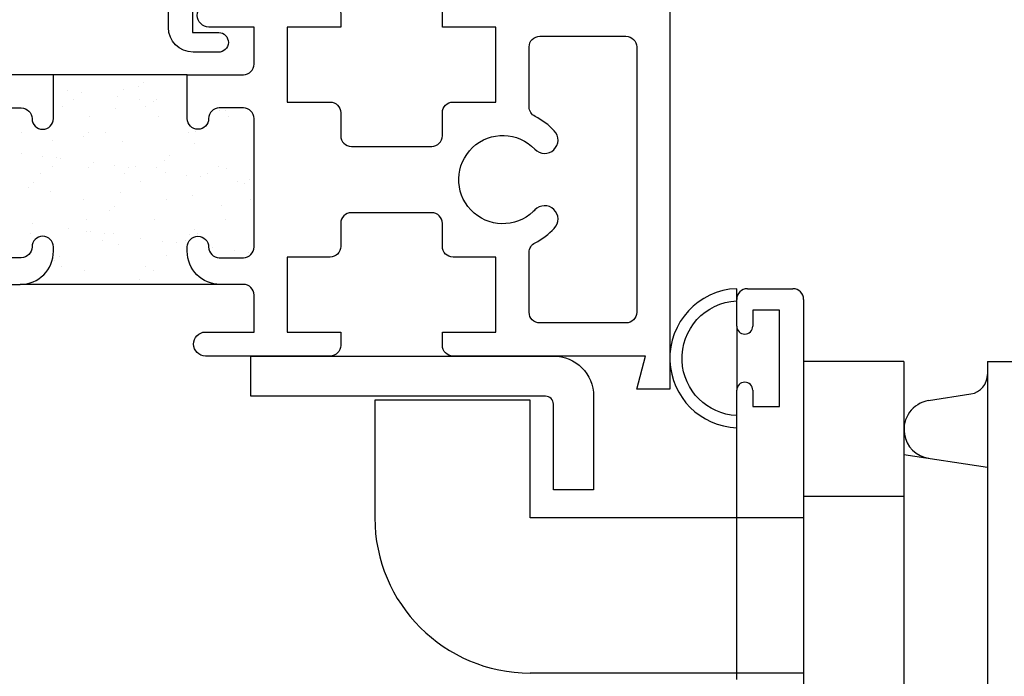
# Model space of a CAD drawing. Units: inches. Extents: x 0.5 to 8, y 0.3 to 10.6.
# Drawn here: x 4.1 to 5.9, y 5 to 6.2 of the extents above; entities that cross this region are included whole.
import ezdxf

# ---------------------------------------------------------------- set-up
doc = ezdxf.new("R2010")
doc.units = ezdxf.units.IN
doc.header["$MEASUREMENT"] = 0
for name, color, linetype in [('CAMHANDLE', 7, 'Continuous'), ('KEEPER', 7, 'Continuous'), ('OBJ', 7, 'Continuous'), ('POLY', 7, 'Continuous')]:
    doc.layers.add(name, color=color, linetype=linetype)

# ---------------------------------------------------------------- blocks, each defined once
blk = doc.blocks.new('block 164')
at = {"color": 242, "lineweight": 25, "true_color": 0xcc0033}
blk.add_lwpolyline([(4.4457, 5.8222), (4.4457, 5.8222)], dxfattribs=at)
blk = doc.blocks.new('block 165')
at = {"color": 242, "lineweight": 25, "true_color": 0xcc0033}
blk.add_lwpolyline([(4.3854, 5.8684), (4.3854, 5.8684)], dxfattribs=at)
blk = doc.blocks.new('block 166')
at = {"color": 242, "lineweight": 25, "true_color": 0xcc0033}
blk.add_lwpolyline([(4.318, 5.9202), (4.318, 5.9202)], dxfattribs=at)
blk = doc.blocks.new('block 167')
at = {"color": 242, "lineweight": 25, "true_color": 0xcc0033}
blk.add_lwpolyline([(4.2535, 5.9696), (4.2535, 5.9696)], dxfattribs=at)
blk = doc.blocks.new('block 168')
at = {"color": 242, "lineweight": 25, "true_color": 0xcc0033}
blk.add_lwpolyline([(4.1932, 6.0159), (4.1932, 6.0159)], dxfattribs=at)
blk = doc.blocks.new('block 169')
at = {"color": 242, "lineweight": 25, "true_color": 0xcc0033}
blk.add_lwpolyline([(4.1258, 6.0676), (4.1258, 6.0676)], dxfattribs=at)
blk = doc.blocks.new('block 170')
at = {"color": 242, "lineweight": 25, "true_color": 0xcc0033}
blk.add_lwpolyline([(4.4489, 5.9185), (4.4489, 5.9185)], dxfattribs=at)
blk = doc.blocks.new('block 171')
at = {"color": 242, "lineweight": 25, "true_color": 0xcc0033}
blk.add_lwpolyline([(4.3886, 5.9648), (4.3886, 5.9648)], dxfattribs=at)
blk = doc.blocks.new('block 172')
at = {"color": 242, "lineweight": 25, "true_color": 0xcc0033}
blk.add_lwpolyline([(4.3211, 6.0165), (4.3211, 6.0165)], dxfattribs=at)
blk = doc.blocks.new('block 173')
at = {"color": 242, "lineweight": 25, "true_color": 0xcc0033}
blk.add_lwpolyline([(4.2567, 6.066), (4.2567, 6.066)], dxfattribs=at)
blk = doc.blocks.new('block 174')
at = {"color": 242, "lineweight": 25, "true_color": 0xcc0033}
blk.add_lwpolyline([(4.452, 6.0148), (4.452, 6.0148)], dxfattribs=at)
blk = doc.blocks.new('block 175')
at = {"color": 242, "lineweight": 25, "true_color": 0xcc0033}
blk.add_lwpolyline([(4.3148, 5.8238), (4.3148, 5.8238)], dxfattribs=at)
blk = doc.blocks.new('block 176')
at = {"color": 242, "lineweight": 25, "true_color": 0xcc0033}
blk.add_lwpolyline([(4.2504, 5.8733), (4.2504, 5.8733)], dxfattribs=at)
blk = doc.blocks.new('block 177')
at = {"color": 242, "lineweight": 25, "true_color": 0xcc0033}
blk.add_lwpolyline([(4.1901, 5.9196), (4.1901, 5.9196)], dxfattribs=at)
blk = doc.blocks.new('block 178')
at = {"color": 242, "lineweight": 25, "true_color": 0xcc0033}
blk.add_lwpolyline([(4.1226, 5.9713), (4.1226, 5.9713)], dxfattribs=at)
blk = doc.blocks.new('block 180')
at = {"color": 242, "lineweight": 25, "true_color": 0xcc0033}
blk.add_lwpolyline([(4.3117, 5.7275), (4.3117, 5.7275)], dxfattribs=at)
blk = doc.blocks.new('block 181')
at = {"color": 242, "lineweight": 25, "true_color": 0xcc0033}
blk.add_lwpolyline([(4.2472, 5.777), (4.2472, 5.777)], dxfattribs=at)
blk = doc.blocks.new('block 182')
at = {"color": 242, "lineweight": 25, "true_color": 0xcc0033}
blk.add_lwpolyline([(4.1869, 5.8232), (4.1869, 5.8232)], dxfattribs=at)
blk = doc.blocks.new('block 183')
at = {"color": 242, "lineweight": 25, "true_color": 0xcc0033}
blk.add_lwpolyline([(4.1195, 5.875), (4.1195, 5.875)], dxfattribs=at)
blk = doc.blocks.new('block 185')
at = {"color": 242, "lineweight": 25, "true_color": 0xcc0033}
blk.add_lwpolyline([(4.1838, 5.7269), (4.1838, 5.7269)], dxfattribs=at)
blk = doc.blocks.new('block 187')
at = {"color": 242, "lineweight": 25, "true_color": 0xcc0033}
blk.add_lwpolyline([(4.4891, 5.7615), (4.4891, 5.7615)], dxfattribs=at)
blk = doc.blocks.new('block 188')
at = {"color": 242, "lineweight": 25, "true_color": 0xcc0033}
blk.add_lwpolyline([(4.463, 5.7649), (4.463, 5.7649)], dxfattribs=at)
blk = doc.blocks.new('block 189')
at = {"color": 242, "lineweight": 25, "true_color": 0xcc0033}
blk.add_lwpolyline([(4.4224, 5.7703), (4.4224, 5.7703)], dxfattribs=at)
blk = doc.blocks.new('block 190')
at = {"color": 242, "lineweight": 25, "true_color": 0xcc0033}
blk.add_lwpolyline([(4.3545, 5.7792), (4.3545, 5.7792)], dxfattribs=at)
blk = doc.blocks.new('block 191')
at = {"color": 242, "lineweight": 25, "true_color": 0xcc0033}
blk.add_lwpolyline([(4.3284, 5.7826), (4.3284, 5.7826)], dxfattribs=at)
blk = doc.blocks.new('block 192')
at = {"color": 242, "lineweight": 25, "true_color": 0xcc0033}
blk.add_lwpolyline([(4.2878, 5.788), (4.2878, 5.788)], dxfattribs=at)
blk = doc.blocks.new('block 193')
at = {"color": 242, "lineweight": 25, "true_color": 0xcc0033}
blk.add_lwpolyline([(4.2199, 5.7969), (4.2199, 5.7969)], dxfattribs=at)
blk = doc.blocks.new('block 194')
at = {"color": 242, "lineweight": 25, "true_color": 0xcc0033}
blk.add_lwpolyline([(4.1939, 5.8003), (4.1939, 5.8003)], dxfattribs=at)
blk = doc.blocks.new('block 195')
at = {"color": 242, "lineweight": 25, "true_color": 0xcc0033}
blk.add_lwpolyline([(4.1532, 5.8057), (4.1532, 5.8057)], dxfattribs=at)
blk = doc.blocks.new('block 196')
at = {"color": 242, "lineweight": 25, "true_color": 0xcc0033}
blk.add_lwpolyline([(4.0853, 5.8146), (4.0853, 5.8146)], dxfattribs=at)
blk = doc.blocks.new('block 199')
at = {"color": 242, "lineweight": 25, "true_color": 0xcc0033}
blk.add_lwpolyline([(4.4685, 5.8936), (4.4685, 5.8936)], dxfattribs=at)
blk = doc.blocks.new('block 200')
at = {"color": 242, "lineweight": 25, "true_color": 0xcc0033}
blk.add_lwpolyline([(4.4006, 5.9026), (4.4006, 5.9026)], dxfattribs=at)
blk = doc.blocks.new('block 201')
at = {"color": 242, "lineweight": 25, "true_color": 0xcc0033}
blk.add_lwpolyline([(4.3745, 5.906), (4.3745, 5.906)], dxfattribs=at)
blk = doc.blocks.new('block 202')
at = {"color": 242, "lineweight": 25, "true_color": 0xcc0033}
blk.add_lwpolyline([(4.3339, 5.9114), (4.3339, 5.9114)], dxfattribs=at)
blk = doc.blocks.new('block 203')
at = {"color": 242, "lineweight": 25, "true_color": 0xcc0033}
blk.add_lwpolyline([(4.266, 5.9203), (4.266, 5.9203)], dxfattribs=at)
blk = doc.blocks.new('block 204')
at = {"color": 242, "lineweight": 25, "true_color": 0xcc0033}
blk.add_lwpolyline([(4.24, 5.9237), (4.24, 5.9237)], dxfattribs=at)
blk = doc.blocks.new('block 205')
at = {"color": 242, "lineweight": 25, "true_color": 0xcc0033}
blk.add_lwpolyline([(4.1993, 5.9291), (4.1993, 5.9291)], dxfattribs=at)
blk = doc.blocks.new('block 206')
at = {"color": 242, "lineweight": 25, "true_color": 0xcc0033}
blk.add_lwpolyline([(4.1314, 5.938), (4.1314, 5.938)], dxfattribs=at)
blk = doc.blocks.new('block 207')
at = {"color": 242, "lineweight": 25, "true_color": 0xcc0033}
blk.add_lwpolyline([(4.1054, 5.9415), (4.1054, 5.9415)], dxfattribs=at)
blk = doc.blocks.new('block 208')
at = {"color": 242, "lineweight": 25, "true_color": 0xcc0033}
blk.add_lwpolyline([(4.0647, 5.9468), (4.0647, 5.9468)], dxfattribs=at)
blk = doc.blocks.new('block 209')
at = {"color": 242, "lineweight": 25, "true_color": 0xcc0033}
blk.add_lwpolyline([(4.4467, 6.026), (4.4467, 6.026)], dxfattribs=at)
blk = doc.blocks.new('block 210')
at = {"color": 242, "lineweight": 25, "true_color": 0xcc0033}
blk.add_lwpolyline([(4.3121, 6.0437), (4.3121, 6.0437)], dxfattribs=at)
blk = doc.blocks.new('block 211')
at = {"color": 242, "lineweight": 25, "true_color": 0xcc0033}
blk.add_lwpolyline([(4.2861, 6.0471), (4.2861, 6.0471)], dxfattribs=at)
blk = doc.blocks.new('block 212')
at = {"color": 242, "lineweight": 25, "true_color": 0xcc0033}
blk.add_lwpolyline([(4.2454, 6.0525), (4.2454, 6.0525)], dxfattribs=at)
blk = doc.blocks.new('block 213')
at = {"color": 242, "lineweight": 25, "true_color": 0xcc0033}
blk.add_lwpolyline([(4.1775, 6.0614), (4.1775, 6.0614)], dxfattribs=at)
blk = doc.blocks.new('block 214')
at = {"color": 242, "lineweight": 25, "true_color": 0xcc0033}
blk.add_lwpolyline([(4.1515, 6.0648), (4.1515, 6.0648)], dxfattribs=at)
blk = doc.blocks.new('block 215')
at = {"color": 242, "lineweight": 25, "true_color": 0xcc0033}
blk.add_lwpolyline([(4.4338, 5.9223), (4.4338, 5.9223)], dxfattribs=at)
blk = doc.blocks.new('block 216')
at = {"color": 242, "lineweight": 25, "true_color": 0xcc0033}
blk.add_lwpolyline([(4.4128, 5.9089), (4.4128, 5.9089)], dxfattribs=at)
blk = doc.blocks.new('block 217')
at = {"color": 242, "lineweight": 25, "true_color": 0xcc0033}
blk.add_lwpolyline([(4.3368, 5.8605), (4.3368, 5.8605)], dxfattribs=at)
blk = doc.blocks.new('block 218')
at = {"color": 242, "lineweight": 25, "true_color": 0xcc0033}
blk.add_lwpolyline([(4.2377, 5.7974), (4.2377, 5.7974)], dxfattribs=at)
blk = doc.blocks.new('block 219')
at = {"color": 242, "lineweight": 25, "true_color": 0xcc0033}
blk.add_lwpolyline([(4.2167, 5.784), (4.2167, 5.784)], dxfattribs=at)
blk = doc.blocks.new('block 220')
at = {"color": 242, "lineweight": 25, "true_color": 0xcc0033}
blk.add_lwpolyline([(4.1408, 5.7356), (4.1408, 5.7356)], dxfattribs=at)
blk = doc.blocks.new('block 221')
at = {"color": 242, "lineweight": 25, "true_color": 0xcc0033}
blk.add_lwpolyline([(4.3772, 5.9857), (4.3772, 5.9857)], dxfattribs=at)
blk = doc.blocks.new('block 222')
at = {"color": 242, "lineweight": 25, "true_color": 0xcc0033}
blk.add_lwpolyline([(4.2781, 5.9226), (4.2781, 5.9226)], dxfattribs=at)
blk = doc.blocks.new('block 223')
at = {"color": 242, "lineweight": 25, "true_color": 0xcc0033}
blk.add_lwpolyline([(4.257, 5.9092), (4.257, 5.9092)], dxfattribs=at)
blk = doc.blocks.new('block 224')
at = {"color": 242, "lineweight": 25, "true_color": 0xcc0033}
blk.add_lwpolyline([(4.1811, 5.8608), (4.1811, 5.8608)], dxfattribs=at)
blk = doc.blocks.new('block 225')
at = {"color": 242, "lineweight": 25, "true_color": 0xcc0033}
blk.add_lwpolyline([(4.082, 5.7977), (4.082, 5.7977)], dxfattribs=at)
blk = doc.blocks.new('block 227')
at = {"color": 242, "lineweight": 25, "true_color": 0xcc0033}
blk.add_lwpolyline([(4.3185, 6.0478), (4.3185, 6.0478)], dxfattribs=at)
blk = doc.blocks.new('block 228')
at = {"color": 242, "lineweight": 25, "true_color": 0xcc0033}
blk.add_lwpolyline([(4.2974, 6.0344), (4.2974, 6.0344)], dxfattribs=at)
blk = doc.blocks.new('block 229')
at = {"color": 242, "lineweight": 25, "true_color": 0xcc0033}
blk.add_lwpolyline([(4.2215, 5.986), (4.2215, 5.986)], dxfattribs=at)
blk = doc.blocks.new('block 230')
at = {"color": 242, "lineweight": 25, "true_color": 0xcc0033}
blk.add_lwpolyline([(4.1224, 5.9229), (4.1224, 5.9229)], dxfattribs=at)
blk = doc.blocks.new('block 231')
at = {"color": 242, "lineweight": 25, "true_color": 0xcc0033}
blk.add_lwpolyline([(4.1013, 5.9094), (4.1013, 5.9094)], dxfattribs=at)
blk = doc.blocks.new('block 233')
at = {"color": 242, "lineweight": 25, "true_color": 0xcc0033}
blk.add_lwpolyline([(4.1628, 6.0481), (4.1628, 6.0481)], dxfattribs=at)
blk = doc.blocks.new('block 234')
at = {"color": 242, "lineweight": 25, "true_color": 0xcc0033}
blk.add_lwpolyline([(4.1417, 6.0346), (4.1417, 6.0346)], dxfattribs=at)
blk = doc.blocks.new('block 235')
at = {"color": 242, "lineweight": 25, "true_color": 0xcc0033}
blk.add_lwpolyline([(4.0658, 5.9863), (4.0658, 5.9863)], dxfattribs=at)
blk = doc.blocks.new('block 236')
at = {"color": 242, "lineweight": 25, "true_color": 0xcc0033}
blk.add_lwpolyline([(4.4926, 5.8602), (4.4926, 5.8602)], dxfattribs=at)
blk = doc.blocks.new('block 237')
at = {"color": 242, "lineweight": 25, "true_color": 0xcc0033}
blk.add_lwpolyline([(4.3935, 5.7971), (4.3935, 5.7971)], dxfattribs=at)
blk = doc.blocks.new('block 238')
at = {"color": 242, "lineweight": 25, "true_color": 0xcc0033}
blk.add_lwpolyline([(4.3724, 5.7837), (4.3724, 5.7837)], dxfattribs=at)
blk = doc.blocks.new('block 239')
at = {"color": 242, "lineweight": 25, "true_color": 0xcc0033}
blk.add_lwpolyline([(4.2965, 5.7353), (4.2965, 5.7353)], dxfattribs=at)
blk = doc.blocks.new('block 240')
at = {"color": 242, "lineweight": 25, "true_color": 0xcc0033}
blk.add_lwpolyline([(4.4345, 6.0274), (4.4345, 6.0274)], dxfattribs=at)
blk = doc.blocks.new('block 241')
at = {"color": 242, "lineweight": 25, "true_color": 0xcc0033}
blk.add_lwpolyline([(4.391, 5.9875), (4.391, 5.9875)], dxfattribs=at)
blk = doc.blocks.new('block 242')
at = {"color": 242, "lineweight": 25, "true_color": 0xcc0033}
blk.add_lwpolyline([(4.3412, 5.9419), (4.3412, 5.9419)], dxfattribs=at)
blk = doc.blocks.new('block 243')
at = {"color": 242, "lineweight": 25, "true_color": 0xcc0033}
blk.add_lwpolyline([(4.332, 5.9335), (4.332, 5.9335)], dxfattribs=at)
blk = doc.blocks.new('block 244')
at = {"color": 242, "lineweight": 25, "true_color": 0xcc0033}
blk.add_lwpolyline([(4.2885, 5.8936), (4.2885, 5.8936)], dxfattribs=at)
blk = doc.blocks.new('block 245')
at = {"color": 242, "lineweight": 25, "true_color": 0xcc0033}
blk.add_lwpolyline([(4.2387, 5.848), (4.2387, 5.848)], dxfattribs=at)
blk = doc.blocks.new('block 246')
at = {"color": 242, "lineweight": 25, "true_color": 0xcc0033}
blk.add_lwpolyline([(4.2295, 5.8396), (4.2295, 5.8396)], dxfattribs=at)
blk = doc.blocks.new('block 247')
at = {"color": 242, "lineweight": 25, "true_color": 0xcc0033}
blk.add_lwpolyline([(4.186, 5.7997), (4.186, 5.7997)], dxfattribs=at)
blk = doc.blocks.new('block 248')
at = {"color": 242, "lineweight": 25, "true_color": 0xcc0033}
blk.add_lwpolyline([(4.1363, 5.7541), (4.1363, 5.7541)], dxfattribs=at)
blk = doc.blocks.new('block 249')
at = {"color": 242, "lineweight": 25, "true_color": 0xcc0033}
blk.add_lwpolyline([(4.127, 5.7456), (4.127, 5.7456)], dxfattribs=at)
blk = doc.blocks.new('block 250')
at = {"color": 242, "lineweight": 25, "true_color": 0xcc0033}
blk.add_lwpolyline([(4.2934, 6.0797), (4.2934, 6.0797)], dxfattribs=at)
blk = doc.blocks.new('block 251')
at = {"color": 242, "lineweight": 25, "true_color": 0xcc0033}
blk.add_lwpolyline([(4.2842, 6.0713), (4.2842, 6.0713)], dxfattribs=at)
blk = doc.blocks.new('block 252')
at = {"color": 242, "lineweight": 25, "true_color": 0xcc0033}
blk.add_lwpolyline([(4.2407, 6.0314), (4.2407, 6.0314)], dxfattribs=at)
blk = doc.blocks.new('block 253')
at = {"color": 242, "lineweight": 25, "true_color": 0xcc0033}
blk.add_lwpolyline([(4.1909, 5.9858), (4.1909, 5.9858)], dxfattribs=at)
blk = doc.blocks.new('block 254')
at = {"color": 242, "lineweight": 25, "true_color": 0xcc0033}
blk.add_lwpolyline([(4.1817, 5.9773), (4.1817, 5.9773)], dxfattribs=at)
blk = doc.blocks.new('block 255')
at = {"color": 242, "lineweight": 25, "true_color": 0xcc0033}
blk.add_lwpolyline([(4.1382, 5.9375), (4.1382, 5.9375)], dxfattribs=at)
blk = doc.blocks.new('block 256')
at = {"color": 242, "lineweight": 25, "true_color": 0xcc0033}
blk.add_lwpolyline([(4.0884, 5.8919), (4.0884, 5.8919)], dxfattribs=at)
blk = doc.blocks.new('block 257')
at = {"color": 242, "lineweight": 25, "true_color": 0xcc0033}
blk.add_lwpolyline([(4.0792, 5.8834), (4.0792, 5.8834)], dxfattribs=at)
blk = doc.blocks.new('block 261')
at = {"color": 242, "lineweight": 25, "true_color": 0xcc0033}
blk.add_lwpolyline([(4.4915, 5.898), (4.4915, 5.898)], dxfattribs=at)
blk = doc.blocks.new('block 262')
at = {"color": 242, "lineweight": 25, "true_color": 0xcc0033}
blk.add_lwpolyline([(4.4823, 5.8896), (4.4823, 5.8896)], dxfattribs=at)
blk = doc.blocks.new('block 263')
at = {"color": 242, "lineweight": 25, "true_color": 0xcc0033}
blk.add_lwpolyline([(4.4388, 5.8497), (4.4388, 5.8497)], dxfattribs=at)
blk = doc.blocks.new('block 264')
at = {"color": 242, "lineweight": 25, "true_color": 0xcc0033}
blk.add_lwpolyline([(4.389, 5.8041), (4.389, 5.8041)], dxfattribs=at)
blk = doc.blocks.new('block 265')
at = {"color": 242, "lineweight": 25, "true_color": 0xcc0033}
blk.add_lwpolyline([(4.3798, 5.7957), (4.3798, 5.7957)], dxfattribs=at)
blk = doc.blocks.new('block 266')
at = {"color": 242, "lineweight": 25, "true_color": 0xcc0033}
blk.add_lwpolyline([(4.3363, 5.7558), (4.3363, 5.7558)], dxfattribs=at)
blk = doc.blocks.new('block 267')
at = {"color": 242, "lineweight": 25, "true_color": 0xcc0033}
blk.add_lwpolyline([(4.2866, 5.7102), (4.2866, 5.7102)], dxfattribs=at)
blk = doc.blocks.new('block 268')
at = {"color": 242, "lineweight": 25, "true_color": 0xcc0033}
blk.add_lwpolyline([(4.2773, 5.7018), (4.2773, 5.7018)], dxfattribs=at)
blk = doc.blocks.new('block 373')
at = {"layer": 'POLY', "color": 242, "lineweight": 25, "true_color": 0xcc0033}
blk.add_open_spline([(5.402, 5.4336), (5.3342, 5.4363), (5.2798, 5.4907), (5.2771, 5.5585), (5.2743, 5.6303), (5.3302, 5.6908), (5.402, 5.6936), (5.402, 5.6936), (5.402, 5.671), (5.402, 5.671), (5.3427, 5.6681), (5.297, 5.6178), (5.2998, 5.5585), (5.3024, 5.5032), (5.3467, 5.4589), (5.402, 5.4563), (5.402, 5.4563), (5.402, 5.4336), (5.402, 5.4336)], degree=3, knots=[0, 0, 0, 0, 1, 1, 1, 2, 2, 2, 3, 3, 3, 4, 4, 4, 5, 5, 5, 6, 6, 6, 6], dxfattribs=at)
blk = doc.blocks.new('block 374')
at = {"layer": 'POLY', "color": 242, "lineweight": 25, "true_color": 0xcc0033}
blk.add_lwpolyline([(5.402, 5.6236), (5.402, 5.5036)], dxfattribs=at)
blk = doc.blocks.new('block 375')
at = {"layer": 'POLY', "color": 242, "lineweight": 25, "true_color": 0xcc0033}
blk.add_lwpolyline([(4.375, 6.0936), (4.125, 6.0936)], dxfattribs=at)
blk = doc.blocks.new('block 376')
at = {"layer": 'POLY', "color": 242, "lineweight": 25, "true_color": 0xcc0033}
blk.add_lwpolyline([(4.437, 5.7016), (4.063, 5.7016)], dxfattribs=at)
blk = doc.blocks.new('block 440')
at = {"layer": 'OBJ', "color": 4, "lineweight": 25, "true_color": 0x00ffff}
blk.add_open_spline([(5.21, 6.3329), (5.1845, 6.3326), (5.1642, 6.3118), (5.1645, 6.2864), (5.1645, 6.2826), (5.1651, 6.2788), (5.166, 6.2751), (5.166, 6.2751), (5.176, 6.2379), (5.176, 6.2379), (5.176, 6.2379), (5.217, 6.2379), (5.217, 6.2379), (5.217, 6.2379), (5.2025, 6.2922), (5.2025, 6.2922), (5.2025, 6.2922), (5.2025, 6.302), (5.2025, 6.302), (5.2025, 6.302), (5.275, 6.302), (5.275, 6.302), (5.275, 6.302), (5.275, 6.9759), (5.275, 6.9759), (5.275, 6.9759), (4.664, 6.9759), (4.664, 6.9759), (4.6385, 6.9759), (4.618, 6.9553), (4.618, 6.9299), (4.618, 6.9299), (4.618, 6.8446), (4.618, 6.8446), (4.618, 6.8393), (4.6158, 6.8342), (4.6121, 6.8305), (4.6121, 6.8305), (4.5584, 6.7768), (4.5584, 6.7768), (4.5547, 6.7731), (4.5496, 6.7709), (4.5443, 6.7709), (4.5443, 6.7709), (4.5151, 6.7709), (4.5151, 6.7709), (4.5137, 6.7709), (4.5124, 6.7711), (4.5111, 6.7714), (4.5002, 6.7736), (4.4933, 6.7841), (4.4955, 6.795), (4.4955, 6.795), (4.5121, 6.8759), (4.5121, 6.8759), (4.5121, 6.8759), (4.543, 6.8759), (4.543, 6.8759), (4.543, 6.8759), (4.543, 6.8899), (4.543, 6.8899), (4.543, 6.9153), (4.5224, 6.9359), (4.497, 6.9359), (4.497, 6.9359), (4.4642, 6.9359), (4.4642, 6.9359), (4.4419, 6.9359), (4.4228, 6.9199), (4.4189, 6.8979), (4.4189, 6.8979), (4.408, 6.8359), (4.408, 6.8359), (4.408, 6.8359), (4.458, 6.8359), (4.458, 6.8359), (4.458, 6.8359), (4.3404, 6.2629), (4.3404, 6.2629), (4.3401, 6.2616), (4.34, 6.2603), (4.34, 6.2589), (4.34, 6.2589), (4.34, 6.1819), (4.34, 6.1819), (4.34, 6.1565), (4.3605, 6.1359), (4.386, 6.1359), (4.386, 6.1359), (4.433, 6.1359), (4.433, 6.1359), (4.4431, 6.1357), (4.4516, 6.1437), (4.4519, 6.1539), (4.4521, 6.1641), (4.4441, 6.1726), (4.4339, 6.1728), (4.4336, 6.1728), (4.4333, 6.1728), (4.433, 6.1728), (4.433, 6.1728), (4.385, 6.1728), (4.385, 6.1728), (4.385, 6.1728), (4.385, 6.2379), (4.385, 6.2379), (4.385, 6.2379), (4.551, 6.2379), (4.551, 6.2379), (4.5634, 6.2382), (4.5732, 6.2485), (4.5729, 6.261), (4.5727, 6.273), (4.563, 6.2827), (4.551, 6.2829), (4.551, 6.2829), (4.4149, 6.2829), (4.4149, 6.2829), (4.4136, 6.2829), (4.4122, 6.2831), (4.4109, 6.2834), (4.4001, 6.2856), (4.3931, 6.2961), (4.3953, 6.307), (4.3953, 6.307), (4.478, 6.71), (4.478, 6.71), (4.4799, 6.7193), (4.4881, 6.7259), (4.4976, 6.7259), (4.4976, 6.7259), (4.5629, 6.7259), (4.5629, 6.7259), (4.5682, 6.7259), (4.5733, 6.7281), (4.577, 6.7318), (4.577, 6.7318), (4.6571, 6.8118), (4.6571, 6.8118), (4.6608, 6.8156), (4.663, 6.8207), (4.663, 6.826), (4.663, 6.826), (4.663, 6.9109), (4.663, 6.9109), (4.663, 6.922), (4.6719, 6.9309), (4.683, 6.9309), (4.683, 6.9309), (5.21, 6.9309), (5.21, 6.9309), (5.221, 6.9309), (5.23, 6.922), (5.23, 6.9109), (5.23, 6.9109), (5.23, 6.3529), (5.23, 6.3529), (5.23, 6.3419), (5.221, 6.3329), (5.21, 6.3329)], degree=3, knots=[0, 0, 0, 0, 1, 1, 1, 2, 2, 2, 3, 3, 3, 4, 4, 4, 5, 5, 5, 6, 6, 6, 7, 7, 7, 8, 8, 8, 9, 9, 9, 10, 10, 10, 11, 11, 11, 12, 12, 12, 13, 13, 13, 14, 14, 14, 15, 15, 15, 16, 16, 16, 17, 17, 17, 18, 18, 18, 19, 19, 19, 20, 20, 20, 21, 21, 21, 22, 22, 22, 23, 23, 23, 24, 24, 24, 25, 25, 25, 26, 26, 26, 27, 27, 27, 28, 28, 28, 29, 29, 29, 30, 30, 30, 31, 31, 31, 32, 32, 32, 33, 33, 33, 34, 34, 34, 35, 35, 35, 36, 36, 36, 37, 37, 37, 38, 38, 38, 39, 39, 39, 40, 40, 40, 41, 41, 41, 42, 42, 42, 43, 43, 43, 44, 44, 44, 45, 45, 45, 46, 46, 46, 47, 47, 47, 48, 48, 48, 49, 49, 49, 50, 50, 50, 51, 51, 51, 52, 52, 52, 53, 53, 53, 53], dxfattribs=at)
blk = doc.blocks.new('block 497')
at = {"layer": 'OBJ', "color": 4, "lineweight": 25, "true_color": 0x00ffff}
blk.add_open_spline([(5.432, 5.5036), (5.432, 5.5119), (5.4253, 5.5186), (5.417, 5.5186), (5.4087, 5.5186), (5.402, 5.5119), (5.402, 5.5036)], degree=3, knots=[0, 0, 0, 0, 1, 1, 1, 2, 2, 2, 2], dxfattribs=at)
blk = doc.blocks.new('block 498')
at = {"layer": 'OBJ', "color": 4, "lineweight": 25, "true_color": 0x00ffff}
blk.add_lwpolyline([(5.432, 5.5036), (5.432, 5.4736)], dxfattribs=at)
blk = doc.blocks.new('block 499')
at = {"layer": 'OBJ', "color": 4, "lineweight": 25, "true_color": 0x00ffff}
blk.add_lwpolyline([(5.432, 5.4736), (5.482, 5.4736)], dxfattribs=at)
blk = doc.blocks.new('block 500')
at = {"layer": 'OBJ', "color": 4, "lineweight": 25, "true_color": 0x00ffff}
blk.add_lwpolyline([(5.482, 5.4736), (5.482, 5.6536)], dxfattribs=at)
blk = doc.blocks.new('block 501')
at = {"layer": 'OBJ', "color": 4, "lineweight": 25, "true_color": 0x00ffff}
blk.add_lwpolyline([(5.482, 5.6536), (5.432, 5.6536)], dxfattribs=at)
blk = doc.blocks.new('block 502')
at = {"layer": 'OBJ', "color": 4, "lineweight": 25, "true_color": 0x00ffff}
blk.add_lwpolyline([(5.432, 5.6536), (5.432, 5.6236)], dxfattribs=at)
blk = doc.blocks.new('block 503')
at = {"layer": 'OBJ', "color": 4, "lineweight": 25, "true_color": 0x00ffff}
blk.add_open_spline([(5.402, 5.6236), (5.402, 5.6154), (5.4087, 5.6086), (5.417, 5.6086), (5.4253, 5.6086), (5.432, 5.6154), (5.432, 5.6236)], degree=3, knots=[0, 0, 0, 0, 1, 1, 1, 2, 2, 2, 2], dxfattribs=at)
blk = doc.blocks.new('block 504')
at = {"layer": 'OBJ', "color": 4, "lineweight": 25, "true_color": 0x00ffff}
blk.add_lwpolyline([(5.402, 5.6236), (5.402, 5.6736)], dxfattribs=at)
blk = doc.blocks.new('block 505')
at = {"layer": 'OBJ', "color": 4, "lineweight": 25, "true_color": 0x00ffff}
blk.add_open_spline([(5.422, 5.6936), (5.411, 5.6936), (5.402, 5.6847), (5.402, 5.6736)], degree=3, dxfattribs=at)
blk = doc.blocks.new('block 506')
at = {"layer": 'OBJ', "color": 4, "lineweight": 25, "true_color": 0x00ffff}
blk.add_lwpolyline([(5.422, 5.6936), (5.507, 5.6936)], dxfattribs=at)
blk = doc.blocks.new('block 507')
at = {"layer": 'OBJ', "color": 4, "lineweight": 25, "true_color": 0x00ffff}
blk.add_open_spline([(5.527, 5.6736), (5.527, 5.6847), (5.518, 5.6936), (5.507, 5.6936)], degree=3, dxfattribs=at)
blk = doc.blocks.new('block 508')
at = {"layer": 'OBJ', "color": 4, "lineweight": 25, "true_color": 0x00ffff}
blk.add_lwpolyline([(5.527, 5.6736), (5.527, 4.2566)], dxfattribs=at)
blk = doc.blocks.new('block 546')
at = {"layer": 'OBJ', "color": 4, "lineweight": 25, "true_color": 0x00ffff}
blk.add_lwpolyline([(5.402, 4.9626), (5.402, 5.5036)], dxfattribs=at)
blk = doc.blocks.new('block 547')
at = {"layer": 'OBJ', "color": 4, "lineweight": 25, "true_color": 0x00ffff}
blk.add_open_spline([(4.375, 5.7716), (4.375, 5.7716), (4.375, 5.7636), (4.375, 5.7636), (4.375, 5.7294), (4.4028, 5.7016), (4.437, 5.7016), (4.437, 5.7016), (4.48, 5.7016), (4.48, 5.7016), (4.491, 5.7016), (4.5, 5.6927), (4.5, 5.6816), (4.5, 5.6816), (4.5, 5.6126), (4.5, 5.6126), (4.5, 5.6126), (4.409, 5.6126), (4.409, 5.6126), (4.3966, 5.6124), (4.3867, 5.6021), (4.387, 5.5896), (4.3873, 5.5776), (4.397, 5.5679), (4.409, 5.5676), (4.409, 5.5676), (4.642, 5.5676), (4.642, 5.5676), (4.653, 5.5676), (4.662, 5.5766), (4.662, 5.5876), (4.662, 5.5876), (4.662, 5.6126), (4.662, 5.6126), (4.662, 5.6126), (4.562, 5.6126), (4.562, 5.6126), (4.562, 5.6126), (4.562, 5.7526), (4.562, 5.7526), (4.562, 5.7526), (4.642, 5.7526), (4.642, 5.7526), (4.653, 5.7526), (4.662, 5.7616), (4.662, 5.7726), (4.662, 5.7726), (4.662, 5.8156), (4.662, 5.8156), (4.662, 5.8267), (4.671, 5.8356), (4.682, 5.8356), (4.682, 5.8356), (4.832, 5.8356), (4.832, 5.8356), (4.843, 5.8356), (4.852, 5.8267), (4.852, 5.8156), (4.852, 5.8156), (4.852, 5.7726), (4.852, 5.7726), (4.852, 5.7616), (4.861, 5.7526), (4.872, 5.7526), (4.872, 5.7526), (4.952, 5.7526), (4.952, 5.7526), (4.952, 5.7526), (4.952, 5.6126), (4.952, 5.6126), (4.952, 5.6126), (4.852, 5.6126), (4.852, 5.6126), (4.852, 5.6126), (4.852, 5.5876), (4.852, 5.5876), (4.852, 5.5766), (4.861, 5.5676), (4.872, 5.5676), (4.872, 5.5676), (5.2316, 5.5676), (5.2316, 5.5676), (5.2316, 5.5676), (5.215, 5.5056), (5.215, 5.5056), (5.215, 5.5056), (5.277, 5.5056), (5.277, 5.5056), (5.277, 5.5056), (5.277, 6.2896), (5.277, 6.2896), (5.277, 6.2896), (5.215, 6.2896), (5.215, 6.2896), (5.215, 6.2896), (5.2316, 6.2276), (5.2316, 6.2276), (5.2316, 6.2276), (4.872, 6.2276), (4.872, 6.2276), (4.861, 6.2276), (4.852, 6.2187), (4.852, 6.2076), (4.852, 6.2076), (4.852, 6.1826), (4.852, 6.1826), (4.852, 6.1826), (4.952, 6.1826), (4.952, 6.1826), (4.952, 6.1826), (4.952, 6.0426), (4.952, 6.0426), (4.952, 6.0426), (4.872, 6.0426), (4.872, 6.0426), (4.861, 6.0426), (4.852, 6.0337), (4.852, 6.0226), (4.852, 6.0226), (4.852, 5.9796), (4.852, 5.9796), (4.852, 5.9686), (4.843, 5.9596), (4.832, 5.9596), (4.832, 5.9596), (4.682, 5.9596), (4.682, 5.9596), (4.671, 5.9596), (4.662, 5.9686), (4.662, 5.9796), (4.662, 5.9796), (4.662, 6.0226), (4.662, 6.0226), (4.662, 6.0337), (4.653, 6.0426), (4.642, 6.0426), (4.642, 6.0426), (4.562, 6.0426), (4.562, 6.0426), (4.562, 6.0426), (4.562, 6.1826), (4.562, 6.1826), (4.562, 6.1826), (4.662, 6.1826), (4.662, 6.1826), (4.662, 6.1826), (4.662, 6.2076), (4.662, 6.2076), (4.662, 6.2187), (4.653, 6.2276), (4.642, 6.2276), (4.642, 6.2276), (4.4156, 6.2276), (4.4156, 6.2276), (4.4032, 6.2274), (4.3934, 6.2171), (4.3936, 6.2046), (4.3939, 6.1926), (4.4036, 6.1829), (4.4156, 6.1826), (4.4156, 6.1826), (4.5, 6.1826), (4.5, 6.1826), (4.5, 6.1826), (4.5, 6.1136), (4.5, 6.1136), (4.5, 6.1026), (4.491, 6.0936), (4.48, 6.0936), (4.48, 6.0936), (4.375, 6.0936), (4.375, 6.0936), (4.375, 6.0936), (4.375, 6.0116), (4.375, 6.0116), (4.375, 6.0006), (4.384, 5.9916), (4.395, 5.9916), (4.406, 5.9916), (4.415, 6.0006), (4.415, 6.0116), (4.415, 6.0227), (4.424, 6.0316), (4.435, 6.0316), (4.435, 6.0316), (4.48, 6.0316), (4.48, 6.0316), (4.491, 6.0316), (4.5, 6.0227), (4.5, 6.0116), (4.5, 6.0116), (4.5, 5.7716), (4.5, 5.7716), (4.5, 5.7606), (4.491, 5.7516), (4.48, 5.7516), (4.48, 5.7516), (4.435, 5.7516), (4.435, 5.7516), (4.424, 5.7516), (4.415, 5.7606), (4.415, 5.7716), (4.415, 5.7827), (4.406, 5.7916), (4.395, 5.7916), (4.384, 5.7916), (4.375, 5.7827), (4.375, 5.7716)], degree=3, knots=[0, 0, 0, 0, 1, 1, 1, 2, 2, 2, 3, 3, 3, 4, 4, 4, 5, 5, 5, 6, 6, 6, 7, 7, 7, 8, 8, 8, 9, 9, 9, 10, 10, 10, 11, 11, 11, 12, 12, 12, 13, 13, 13, 14, 14, 14, 15, 15, 15, 16, 16, 16, 17, 17, 17, 18, 18, 18, 19, 19, 19, 20, 20, 20, 21, 21, 21, 22, 22, 22, 23, 23, 23, 24, 24, 24, 25, 25, 25, 26, 26, 26, 27, 27, 27, 28, 28, 28, 29, 29, 29, 30, 30, 30, 31, 31, 31, 32, 32, 32, 33, 33, 33, 34, 34, 34, 35, 35, 35, 36, 36, 36, 37, 37, 37, 38, 38, 38, 39, 39, 39, 40, 40, 40, 41, 41, 41, 42, 42, 42, 43, 43, 43, 44, 44, 44, 45, 45, 45, 46, 46, 46, 47, 47, 47, 48, 48, 48, 49, 49, 49, 50, 50, 50, 51, 51, 51, 52, 52, 52, 53, 53, 53, 54, 54, 54, 55, 55, 55, 56, 56, 56, 57, 57, 57, 58, 58, 58, 59, 59, 59, 60, 60, 60, 61, 61, 61, 62, 62, 62, 63, 63, 63, 64, 64, 64, 65, 65, 65, 66, 66, 66, 67, 67, 67, 68, 68, 68, 69, 69, 69, 69], dxfattribs=at)
blk = doc.blocks.new('block 548')
at = {"layer": 'OBJ', "color": 4, "lineweight": 25, "true_color": 0x00ffff}
blk.add_open_spline([(5.215, 5.6496), (5.215, 5.6496), (5.215, 6.1456), (5.215, 6.1456), (5.215, 6.1567), (5.206, 6.1656), (5.195, 6.1656), (5.195, 6.1656), (5.034, 6.1656), (5.034, 6.1656), (5.023, 6.1656), (5.014, 6.1567), (5.014, 6.1456), (5.014, 6.1456), (5.014, 6.0336), (5.014, 6.0336), (5.014, 6.0261), (5.0182, 6.0192), (5.025, 6.0158), (5.0385, 6.0089), (5.0507, 5.9998), (5.0611, 5.9888), (5.0706, 5.9788), (5.0702, 5.963), (5.0602, 5.9535), (5.0502, 5.944), (5.0343, 5.9444), (5.0248, 5.9544), (4.9935, 5.9875), (4.9413, 5.9888), (4.9082, 5.9575), (4.8752, 5.9261), (4.8738, 5.8739), (4.9052, 5.8408), (4.9365, 5.8078), (4.9887, 5.8064), (5.0218, 5.8378), (5.0228, 5.8388), (5.0239, 5.8398), (5.0248, 5.8408), (5.0343, 5.8509), (5.0502, 5.8513), (5.0602, 5.8418), (5.0702, 5.8323), (5.0706, 5.8164), (5.0611, 5.8064), (5.0507, 5.7954), (5.0385, 5.7863), (5.025, 5.7795), (5.0182, 5.7761), (5.014, 5.7692), (5.014, 5.7616), (5.014, 5.7616), (5.014, 5.6496), (5.014, 5.6496), (5.014, 5.6386), (5.023, 5.6296), (5.034, 5.6296), (5.034, 5.6296), (5.195, 5.6296), (5.195, 5.6296), (5.206, 5.6296), (5.215, 5.6386), (5.215, 5.6496)], degree=3, knots=[0, 0, 0, 0, 1, 1, 1, 2, 2, 2, 3, 3, 3, 4, 4, 4, 5, 5, 5, 6, 6, 6, 7, 7, 7, 8, 8, 8, 9, 9, 9, 10, 10, 10, 11, 11, 11, 12, 12, 12, 13, 13, 13, 14, 14, 14, 15, 15, 15, 16, 16, 16, 17, 17, 17, 18, 18, 18, 19, 19, 19, 20, 20, 20, 21, 21, 21, 21], dxfattribs=at)
blk = doc.blocks.new('block 550')
at = {"layer": 'OBJ', "color": 4, "lineweight": 25, "true_color": 0x00ffff}
blk.add_open_spline([(3.097, 5.9601), (3.097, 5.9601), (3.2004, 5.9601), (3.2004, 5.9601), (3.2198, 6.0031), (3.2581, 6.0347), (3.304, 6.0456), (3.304, 6.0456), (3.304, 6.2276), (3.304, 6.2276), (3.304, 6.2276), (3.895, 6.2276), (3.895, 6.2276), (3.907, 6.2274), (3.9167, 6.2177), (3.917, 6.2056), (3.9173, 6.1932), (3.9074, 6.1829), (3.895, 6.1826), (3.895, 6.1826), (3.839, 6.1826), (3.839, 6.1826), (3.839, 6.1826), (3.839, 6.1136), (3.839, 6.1136), (3.839, 6.1026), (3.848, 6.0936), (3.859, 6.0936), (3.859, 6.0936), (4.125, 6.0936), (4.125, 6.0936), (4.125, 6.0936), (4.125, 6.0116), (4.125, 6.0116), (4.125, 6.0006), (4.116, 5.9916), (4.105, 5.9916), (4.094, 5.9916), (4.085, 6.0006), (4.085, 6.0116), (4.085, 6.0227), (4.076, 6.0316), (4.065, 6.0316), (4.065, 6.0316), (4.02, 6.0316), (4.02, 6.0316), (4.009, 6.0316), (4, 6.0227), (4, 6.0116), (4, 6.0116), (4, 5.7716), (4, 5.7716), (4, 5.7606), (4.009, 5.7516), (4.02, 5.7516), (4.02, 5.7516), (4.065, 5.7516), (4.065, 5.7516), (4.076, 5.7516), (4.085, 5.7606), (4.085, 5.7716), (4.085, 5.7827), (4.094, 5.7916), (4.105, 5.7916), (4.116, 5.7916), (4.125, 5.7827), (4.125, 5.7716), (4.125, 5.7716), (4.125, 5.7636), (4.125, 5.7636), (4.125, 5.7294), (4.0972, 5.7016), (4.063, 5.7016), (4.063, 5.7016), (3.859, 5.7016), (3.859, 5.7016), (3.848, 5.7016), (3.839, 5.6927), (3.839, 5.6816), (3.839, 5.6816), (3.839, 5.6126), (3.839, 5.6126), (3.839, 5.6126), (3.895, 5.6126), (3.895, 5.6126), (3.907, 5.6124), (3.9167, 5.6027), (3.917, 5.5906), (3.9173, 5.5782), (3.9074, 5.5679), (3.895, 5.5676), (3.895, 5.5676), (3.304, 5.5676), (3.304, 5.5676), (3.304, 5.5676), (3.304, 5.7497), (3.304, 5.7497), (3.2581, 5.7606), (3.2198, 5.7921), (3.2004, 5.8351), (3.2004, 5.8351), (3.097, 5.8351), (3.097, 5.8351), (3.097, 5.8351), (3.097, 5.5676), (3.097, 5.5676), (3.097, 5.5676), (3.089, 5.5676), (3.089, 5.5676), (3.089, 5.5676), (3.089, 5.1146), (3.089, 5.1146), (3.089, 5.1036), (3.098, 5.0946), (3.109, 5.0946), (3.109, 5.0946), (3.132, 5.0946), (3.132, 5.0946), (3.143, 5.0946), (3.152, 5.0857), (3.152, 5.0746), (3.152, 5.0746), (3.152, 5.0246), (3.152, 5.0246), (3.152, 5.0164), (3.1453, 5.0096), (3.137, 5.0096), (3.1287, 5.0096), (3.122, 5.0164), (3.122, 5.0246), (3.122, 5.0246), (3.122, 5.0546), (3.122, 5.0546), (3.122, 5.0546), (3.072, 5.0546), (3.072, 5.0546), (3.072, 5.0546), (3.072, 4.8746), (3.072, 4.8746), (3.072, 4.8746), (3.122, 4.8746), (3.122, 4.8746), (3.122, 4.8746), (3.122, 4.9046), (3.122, 4.9046), (3.122, 4.9129), (3.1287, 4.9196), (3.137, 4.9196), (3.1453, 4.9196), (3.152, 4.9129), (3.152, 4.9046), (3.152, 4.9046), (3.152, 4.8546), (3.152, 4.8546), (3.152, 4.8436), (3.143, 4.8346), (3.132, 4.8346), (3.132, 4.8346), (3.047, 4.8346), (3.047, 4.8346), (3.036, 4.8346), (3.027, 4.8436), (3.027, 4.8546), (3.027, 4.8546), (3.027, 6.9406), (3.027, 6.9406), (3.027, 6.9517), (3.036, 6.9606), (3.047, 6.9606), (3.047, 6.9606), (3.132, 6.9606), (3.132, 6.9606), (3.143, 6.9606), (3.152, 6.9517), (3.152, 6.9406), (3.152, 6.9406), (3.152, 6.8906), (3.152, 6.8906), (3.152, 6.8824), (3.1453, 6.8756), (3.137, 6.8756), (3.1287, 6.8756), (3.122, 6.8824), (3.122, 6.8906), (3.122, 6.8906), (3.122, 6.9206), (3.122, 6.9206), (3.122, 6.9206), (3.072, 6.9206), (3.072, 6.9206), (3.072, 6.9206), (3.072, 6.7406), (3.072, 6.7406), (3.072, 6.7406), (3.122, 6.7406), (3.122, 6.7406), (3.122, 6.7406), (3.122, 6.7706), (3.122, 6.7706), (3.122, 6.7789), (3.1287, 6.7856), (3.137, 6.7856), (3.1453, 6.7856), (3.152, 6.7789), (3.152, 6.7706), (3.152, 6.7706), (3.152, 6.7206), (3.152, 6.7206), (3.152, 6.7096), (3.143, 6.7006), (3.132, 6.7006), (3.132, 6.7006), (3.109, 6.7006), (3.109, 6.7006), (3.098, 6.7006), (3.089, 6.6917), (3.089, 6.6806), (3.089, 6.6806), (3.089, 6.2276), (3.089, 6.2276), (3.089, 6.2276), (3.097, 6.2276), (3.097, 6.2276), (3.097, 6.2276), (3.097, 5.9601), (3.097, 5.9601)], degree=3, knots=[0, 0, 0, 0, 1, 1, 1, 2, 2, 2, 3, 3, 3, 4, 4, 4, 5, 5, 5, 6, 6, 6, 7, 7, 7, 8, 8, 8, 9, 9, 9, 10, 10, 10, 11, 11, 11, 12, 12, 12, 13, 13, 13, 14, 14, 14, 15, 15, 15, 16, 16, 16, 17, 17, 17, 18, 18, 18, 19, 19, 19, 20, 20, 20, 21, 21, 21, 22, 22, 22, 23, 23, 23, 24, 24, 24, 25, 25, 25, 26, 26, 26, 27, 27, 27, 28, 28, 28, 29, 29, 29, 30, 30, 30, 31, 31, 31, 32, 32, 32, 33, 33, 33, 34, 34, 34, 35, 35, 35, 36, 36, 36, 37, 37, 37, 38, 38, 38, 39, 39, 39, 40, 40, 40, 41, 41, 41, 42, 42, 42, 43, 43, 43, 44, 44, 44, 45, 45, 45, 46, 46, 46, 47, 47, 47, 48, 48, 48, 49, 49, 49, 50, 50, 50, 51, 51, 51, 52, 52, 52, 53, 53, 53, 54, 54, 54, 55, 55, 55, 56, 56, 56, 57, 57, 57, 58, 58, 58, 59, 59, 59, 60, 60, 60, 61, 61, 61, 62, 62, 62, 63, 63, 63, 64, 64, 64, 65, 65, 65, 66, 66, 66, 67, 67, 67, 68, 68, 68, 69, 69, 69, 70, 70, 70, 71, 71, 71, 72, 72, 72, 73, 73, 73, 74, 74, 74, 75, 75, 75, 75], dxfattribs=at)
blk = doc.blocks.new('block 552')
at = {"layer": 'KEEPER', "color": 2, "lineweight": 25, "true_color": 0xffff00}
blk.add_open_spline([(5.0445, 5.4926), (5.0528, 5.4926), (5.0595, 5.4859), (5.0595, 5.4776), (5.0595, 5.4776), (5.0595, 5.3176), (5.0595, 5.3176), (5.0595, 5.3176), (5.1345, 5.3176), (5.1345, 5.3176), (5.1345, 5.3176), (5.1345, 5.4926), (5.1345, 5.4926), (5.1345, 5.5341), (5.1009, 5.5676), (5.0595, 5.5676), (5.0595, 5.5676), (4.4938, 5.5676), (4.4938, 5.5676), (4.4938, 5.5676), (4.4938, 5.4926), (4.4938, 5.4926), (4.4938, 5.4926), (5.0445, 5.4926), (5.0445, 5.4926)], degree=3, knots=[0, 0, 0, 0, 1, 1, 1, 2, 2, 2, 3, 3, 3, 4, 4, 4, 5, 5, 5, 6, 6, 6, 7, 7, 7, 8, 8, 8, 8], dxfattribs=at)
blk = doc.blocks.new('block 558')
at = {"layer": 'CAMHANDLE', "color": 2, "lineweight": 25, "true_color": 0xffff00}
blk.add_lwpolyline([(5.8707, 5.5574), (5.8707, 4.7449)], dxfattribs=at)
blk = doc.blocks.new('block 559')
at = {"layer": 'CAMHANDLE', "color": 2, "lineweight": 25, "true_color": 0xffff00}
blk.add_lwpolyline([(5.7145, 5.5574), (5.7145, 4.6824)], dxfattribs=at)
blk = doc.blocks.new('block 566')
at = {"layer": 'CAMHANDLE', "color": 2, "lineweight": 25, "true_color": 0xffff00}
blk.add_lwpolyline([(5.8707, 5.5574), (6.1832, 5.5574)], dxfattribs=at)
blk = doc.blocks.new('block 568')
at = {"layer": 'CAMHANDLE', "color": 2, "lineweight": 25, "true_color": 0xffff00}
blk.add_lwpolyline([(5.7145, 5.3053), (5.527, 5.3053)], dxfattribs=at)
blk = doc.blocks.new('block 569')
at = {"layer": 'CAMHANDLE', "color": 2, "lineweight": 25, "true_color": 0xffff00}
blk.add_lwpolyline([(5.7145, 5.5574), (5.527, 5.5574)], dxfattribs=at)
blk = doc.blocks.new('block 570')
at = {"layer": 'CAMHANDLE', "color": 2, "lineweight": 25, "true_color": 0xffff00}
blk.add_lwpolyline([(5.7606, 5.4843), (5.8396, 5.4969)], dxfattribs=at)
blk = doc.blocks.new('block 571')
at = {"layer": 'CAMHANDLE', "color": 2, "lineweight": 25, "true_color": 0xffff00}
blk.add_lwpolyline([(5.7145, 5.3833), (5.8707, 5.3601)], dxfattribs=at)
blk = doc.blocks.new('block 572')
at = {"layer": 'CAMHANDLE', "color": 2, "lineweight": 25, "true_color": 0xffff00}
blk.add_open_spline([(5.7606, 5.4843), (5.7308, 5.4796), (5.7104, 5.4516), (5.7152, 5.4218), (5.7189, 5.3983), (5.7375, 5.3799), (5.7611, 5.3764)], degree=3, knots=[0, 0, 0, 0, 1, 1, 1, 2, 2, 2, 2], dxfattribs=at)
blk = doc.blocks.new('block 573')
at = {"layer": 'CAMHANDLE', "color": 2, "lineweight": 25, "true_color": 0xffff00}
blk.add_open_spline([(5.8396, 5.4969), (5.8575, 5.4997), (5.8707, 5.5152), (5.8707, 5.5334)], degree=3, dxfattribs=at)
blk = doc.blocks.new('block 587')
at = {"layer": 'CAMHANDLE', "color": 2, "lineweight": 25, "true_color": 0xffff00}
blk.add_lwpolyline([(5.527, 4.9749), (5.0157, 4.9749)], dxfattribs=at)
blk = doc.blocks.new('block 588')
at = {"layer": 'CAMHANDLE', "color": 2, "lineweight": 25, "true_color": 0xffff00}
blk.add_lwpolyline([(5.527, 5.2649), (5.0157, 5.2649)], dxfattribs=at)
blk = doc.blocks.new('block 589')
at = {"layer": 'CAMHANDLE', "color": 2, "lineweight": 25, "true_color": 0xffff00}
blk.add_open_spline([(4.7257, 5.2649), (4.7257, 5.1048), (4.8556, 4.9749), (5.0157, 4.9749)], degree=3, dxfattribs=at)
blk = doc.blocks.new('block 590')
at = {"layer": 'CAMHANDLE', "color": 2, "lineweight": 25, "true_color": 0xffff00}
blk.add_lwpolyline([(5.0157, 5.2649), (5.0157, 5.4849)], dxfattribs=at)
blk = doc.blocks.new('block 591')
at = {"layer": 'CAMHANDLE', "color": 2, "lineweight": 25, "true_color": 0xffff00}
blk.add_lwpolyline([(4.7257, 5.4849), (4.7257, 5.2649)], dxfattribs=at)
blk = doc.blocks.new('block 592')
at = {"layer": 'CAMHANDLE', "color": 2, "lineweight": 25, "true_color": 0xffff00}
blk.add_lwpolyline([(5.0157, 5.4849), (4.7257, 5.4849)], dxfattribs=at)

msp = doc.modelspace()

# ---------------------------------------------------------------- block references
for name in ['block 250', 'block 169', 'block 214', 'block 213', 'block 173', 'block 251', 'block 233', 'block 212', 'block 211', 'block 210', 'block 227', 'block 234', 'block 252', 'block 228', 'block 240', 'block 209', 'block 168', 'block 172', 'block 174', 'block 235', 'block 253', 'block 229', 'block 221', 'block 241', 'block 178', 'block 254', 'block 167', 'block 171', 'block 208', 'block 207', 'block 206', 'block 255', 'block 205', 'block 243', 'block 242', 'block 231', 'block 230', 'block 177', 'block 204', 'block 223', 'block 203', 'block 222', 'block 166', 'block 202', 'block 216', 'block 215', 'block 170', 'block 256', 'block 244', 'block 201', 'block 200', 'block 199', 'block 262', 'block 261', 'block 257', 'block 183', 'block 176', 'block 224', 'block 217', 'block 165', 'block 236', 'block 246', 'block 245', 'block 263', 'block 196', 'block 182', 'block 175', 'block 164', 'block 225', 'block 195', 'block 247', 'block 194', 'block 193', 'block 218', 'block 264', 'block 237', 'block 219', 'block 192', 'block 191', 'block 190', 'block 238', 'block 265', 'block 181', 'block 189', 'block 188', 'block 187', 'block 249', 'block 248', 'block 266', 'block 220', 'block 185', 'block 239', 'block 180', 'block 267', 'block 268']:
    msp.add_blockref(name, (0, 0))
at = {"layer": 'CAMHANDLE'}
for name in ['block 569', 'block 559', 'block 558', 'block 566', 'block 573', 'block 591', 'block 592', 'block 590', 'block 572', 'block 570', 'block 571', 'block 568', 'block 589', 'block 588', 'block 587']:
    msp.add_blockref(name, (0, 0), dxfattribs=at)
at = {"layer": 'KEEPER'}
msp.add_blockref('block 552', (0, 0), dxfattribs=at)
at = {"layer": 'OBJ'}
for name in ['block 440', 'block 550', 'block 547', 'block 548', 'block 505', 'block 506', 'block 507', 'block 504', 'block 508', 'block 501', 'block 502', 'block 500', 'block 503', 'block 497', 'block 546', 'block 498', 'block 499']:
    msp.add_blockref(name, (0, 0), dxfattribs=at)
at = {"layer": 'POLY'}
for name in ['block 375', 'block 376', 'block 373', 'block 374']:
    msp.add_blockref(name, (0, 0), dxfattribs=at)

doc.saveas('drawing.dxf')
